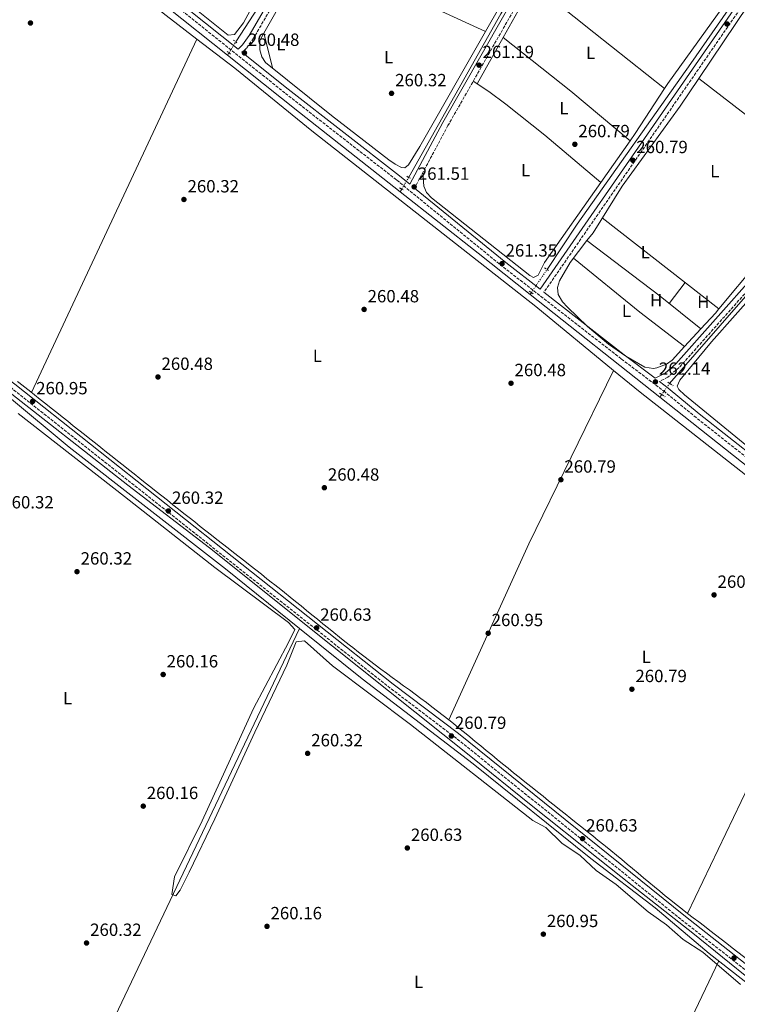
# Model space of a CAD drawing. Units: metres. Extents: x 611820 to 615296, y 4669177 to 4671546.
# Drawn here: x 614377 to 614783, y 4670080 to 4670638 of the extents above; entities that cross this region are included whole.
import ezdxf
from ezdxf.enums import TextEntityAlignment as Align

# ---------------------------------------------------------------- set-up
doc = ezdxf.new("R2010")
doc.units = ezdxf.units.M
doc.header["$MEASUREMENT"] = 0
for name, pattern in [('DGN Style 1', [1.045693079995523, 0.001739921930109024, -1.043953158065414]), ('DGN Style 2', [1.7399219301090239, 1.043953158065414, -0.6959687720436097]), ('DGN Style 3', [2.435890702152634, 1.739921930109024, -0.6959687720436097]), ('DGN Style 5', [1.217945351076317, 0.5219765790327072, -0.6959687720436097])]:
    doc.linetypes.add(name, pattern=pattern)
for name, color, linetype, lineweight in [('Acequia de obra', 4, 'Continuous', 0), ('Acequia de obra no vista', 4, 'DGN Style 5', 0), ('Acequia sin especificar', 4, 'Continuous', 0), ('Acequia sin especificar no vista', 4, 'DGN Style 5', 0), ('Camino', 7, 'DGN Style 3', 0), ('Canal sin especificar no visto', 4, 'DGN Style 1', 13), ('Cota de punto acotado terreno', 7, 'Continuous', 0), ('Curva de nivel intermedia', 30, 'Continuous', 0), ('Etiqueta de uso rústico', 92, 'Continuous', 0), ('Línea de cambio de uso (parcela vista)', 92, 'Continuous', 0), ('Margen derecho', 7, 'Continuous', 0), ('Pontón-alcantarilla (pasos de agua)', 1, 'DGN Style 2', 0), ('Punto acotado terreno (símbolo)', 7, 'Continuous', 0)]:
    doc.layers.add(name, color=color, linetype=linetype, lineweight=lineweight)
doc.styles.add('Style-Arial', font='arial.ttf')

# ---------------------------------------------------------------- blocks, each defined once
blk = doc.blocks.new('5PATER')
at = {"layer": 'Canal sin especificar no visto', "linetype": 'Continuous', "lineweight": 0}
h = blk.add_hatch(color=51, dxfattribs=at)
edge = h.paths.add_edge_path()
edge.add_ellipse((0, 0), major_axis=(-0.1095731443231308, -0.1110710700762829), ratio=0.9994222409660317, start_angle=0, end_angle=360)

msp = doc.modelspace()

# ---------------------------------------------------------------- linework, layer by layer
at = {"layer": 'Acequia de obra', "color": 4, "linetype": 'Continuous', "lineweight": 0, "extrusion": (-0.5603443003323823, -0.7093364358275739, 0.4276167511831677), "elevation": -3657255.071388883, "flags": 128}
msp.add_lwpolyline([(-2413016.519369805, 1730348.80895613), (-2412964.468366318, 1730348.377521173), (-2412891.840720159, 1730348.676206913)], dxfattribs=at)
at = {"layer": 'Acequia de obra', "color": 4, "linetype": 'Continuous', "lineweight": 0, "extrusion": (0.07739214590223419, 0.1292703974725519, 0.9885846549941667), "elevation": 651586.8510639337, "flags": 128}
msp.add_lwpolyline([(1871780.763128174, -4273586.267266466), (1871780.763128174, -4273588.059304412)], dxfattribs=at)
at = {"layer": 'Acequia de obra', "color": 4, "linetype": 'Continuous', "lineweight": 0, "extrusion": (-0.4721540973322101, -0.5959481356968825, 0.6495508663159615), "elevation": -3073411.176980107, "flags": 128}
msp.add_lwpolyline([(-2418564.34154215, 2626005.721645962), (-2418601.99077189, 2626005.721645962), (-2418658.175759329, 2626005.445445791)], dxfattribs=at)
at = {"layer": 'Acequia de obra', "color": 4, "linetype": 'Continuous', "lineweight": 0, "extrusion": (0.0007923326909591194, 0.0009064807804488961, 0.9999992752504883), "elevation": 4982.93845329214, "flags": 128}
msp.add_lwpolyline([(614744.2792844765, 4670428.841925436), (614831.7393837963, 4670528.901966547)], dxfattribs=at)
at = {"layer": 'Acequia de obra', "color": 4, "linetype": 'Continuous', "lineweight": 0, "elevation": 262.8899999999995, "flags": 128}
for points in [[(614665.6699999999, 4670481.970000001), (614739.1500000004, 4670423.730000001)], [(614739.1500000004, 4670423.730000001), (614827.0800000001, 4670354.050000001)]]:
    msp.add_lwpolyline(points, dxfattribs=at)
at = {"layer": 'Acequia de obra', "color": 4, "linetype": 'Continuous', "lineweight": 0, "extrusion": (0.04123388114727631, 0.05741914294184403, 0.9974982752212439), "elevation": 293782.0411211009, "flags": 128}
msp.add_lwpolyline([(2224927.072578971, -4141757.32551062), (2224927.07257897, -4141759.164504909)], dxfattribs=at)
at = {"layer": 'Acequia de obra', "color": 4, "linetype": 'Continuous', "lineweight": 0}
for points in [[(614596.9100000003, 4670548.300000001, 261.2400000000052), (614649.0300000003, 4670640.869999999, 261.2400000000052), (614669.8399999999, 4670675.859999999, 261.0800000000018), (614711.0700000003, 4670752.189999999, 261.320000000007), (614715.2999999998, 4670761.4, 260.9199999999983), (614763.7699999996, 4670896.600000001, 260.5299999999988), (614766.2300000006, 4670905.41, 260.5299999999988), (614765.4577000003, 4670913.701099999, 260.4556000000011), (614765.4000000004, 4670914.32, 260.4499999999971), (614763.6900000004, 4670917.800000001, 260.3699999999953), (614754.79, 4670923.539999999, 260.3699999999953), (614705.6500000004, 4670950.350000001, 260.2100000000065)], [(614494.2100000001, 4670617.430000001, 262.8000000000029), (614460, 4670644.65, 263.1300000000047), (614425.3300000001, 4670671.75, 262.570000000007), (614415.6799999997, 4670679.300000001, 262.7599999999948)]]:
    msp.add_polyline3d(points, dxfattribs=at)
at = {"layer": 'Acequia de obra no vista', "color": 4, "linetype": 'DGN Style 5', "lineweight": 0, "extrusion": (0.07625060074992122, 0.127657647390802, 0.9888828904111557), "elevation": 643352.9273759458, "flags": 128}
msp.add_lwpolyline([(1867389.239451274, -4276755.544749285), (1867389.239451274, -4276763.413129043)], dxfattribs=at)
at = {"layer": 'Acequia de obra no vista', "color": 4, "linetype": 'DGN Style 5', "lineweight": 0, "extrusion": (0.04252204580979071, 0.05930204593542931, 0.9973340177533414), "elevation": 303367.8422168933, "flags": 128}
msp.add_lwpolyline([(2221969.127983432, -4142655.970429809), (2221969.127983433, -4142663.64464638)], dxfattribs=at)
at = {"layer": 'Acequia sin especificar', "color": 4, "linetype": 'Continuous', "lineweight": 0, "extrusion": (0.1475477435527904, 0.2378122457301307, 0.9600390612643176), "elevation": 1201649.552351646, "flags": 128}
msp.add_lwpolyline([(1940231.1655547, -4121142.045374136), (1940231.1655547, -4121143.724749021)], dxfattribs=at)
at = {"layer": 'Acequia sin especificar', "color": 4, "linetype": 'Continuous', "lineweight": 0, "extrusion": (0.07241687044590378, 0.1071372877129987, 0.9916034481869874), "elevation": 545155.6174006915, "flags": 128}
msp.add_lwpolyline([(2106222.658350122, -4178258.878211332), (2106222.658350122, -4178260.19282154)], dxfattribs=at)
at = {"layer": 'Acequia sin especificar', "color": 4, "linetype": 'Continuous', "lineweight": 0, "extrusion": (0.001955169168345383, 0.004112090381898868, 0.9999896339593797), "elevation": 20665.48261089507, "flags": 128}
msp.add_lwpolyline([(614407.056033429, 4669981.304862435), (614533.4284118373, 4670247.087109538)], dxfattribs=at)
at = {"layer": 'Acequia sin especificar', "color": 4, "linetype": 'Continuous', "lineweight": 0}
for points in [[(614498.9100000003, 4670624.970000001, 260.1699999999983), (614514.1500000004, 4670648.34, 259.9600000000065), (614528.5, 4670672.390000001, 259.8699999999953), (614631.6799999997, 4670853.65, 260.6499999999942), (614689.1299999999, 4670955.77, 260.1000000000058)], [(614675.2699999996, 4670496.09, 260.679999999993), (614692.2800000003, 4670521.65, 260.2299999999959), (614756.6699999999, 4670612.76, 260.0599999999977), (614892.7100000001, 4670808.4, 260.1999999999971), (614914.0599999996, 4670842.07, 259.8899999999995)], [(614363.3099999996, 4670429.359999999, 259.4900000000052), (614370.7599999999, 4670423.439999999, 259.4700000000012), (614404.5999999996, 4670395.32, 259.3099999999977), (614493.0199999996, 4670326.51, 259.2299999999959), (614535.1100000005, 4670292.58, 259.3000000000029)], [(614943.6399999997, 4669968.560000001, 259.7100000000065), (614848.3099999996, 4670045.01, 259.4700000000012), (614767.1699999999, 4670108.560000001, 259.9400000000023), (614736.5499999998, 4670134.300000001, 259.7100000000065), (614700.1500000004, 4670162.230000001, 259.5500000000029), (614633.4400000004, 4670215.930000001, 259.8600000000006), (614570.4900000002, 4670264.050000001, 259.3600000000006), (614535.1100000005, 4670292.58, 259.3000000000029)]]:
    msp.add_polyline3d(points, dxfattribs=at)
at = {"layer": 'Acequia sin especificar no vista', "color": 4, "linetype": 'DGN Style 5', "lineweight": 0, "extrusion": (0.1507206903403996, 0.2415445868213124, 0.9586133141578178), "elevation": 1221031.280930522, "flags": 128}
msp.add_lwpolyline([(1951208.013926949, -4110249.88533195), (1951208.013926949, -4110257.471964932)], dxfattribs=at)
at = {"layer": 'Acequia sin especificar no vista', "color": 4, "linetype": 'DGN Style 5', "lineweight": 0, "extrusion": (0.0721510100265575, 0.1060709324444537, 0.9917374597354442), "elevation": 540011.8429343258, "flags": 128}
msp.add_lwpolyline([(2118593.230616715, -4172670.212864153), (2118593.230616715, -4172686.115068401)], dxfattribs=at)
at = {"layer": 'Camino', "color": 7, "linetype": 'DGN Style 3', "lineweight": 0}
for points in [[(614696.7299999996, 4670957.45, 260.2899999999935), (614691.6799999982, 4670946.800000002, 260.0200000000041), (614674.36, 4670916.030000002, 260.0200000000041), (614635.2699999989, 4670845.510000003, 261.6100000000007), (614610.2699999984, 4670800.270000001, 261.4499999999973), (614582.350000001, 4670754.390000001, 260.9700000000012), (614564.7399999978, 4670722.800000001, 260.3399999999965), (614508.9499999998, 4670627.06, 260.2599999999949), (614504.9299999988, 4670621.4, 260.4900000000054), (614502.4499999977, 4670619.170000002, 260.6900000000023)], [(614918.359999999, 4670844.399999999, 260.0899999999966), (614917.3099999985, 4670845.080000004, 260.6799999999932), (614900.8099999984, 4670853.239999999, 260.3600000000005), (614829.5300000008, 4670883.75, 260.1199999999955), (614793.9099999988, 4670903.580000003, 260.9199999999982), (614769.3599999996, 4670916.399999999, 260.429999999993), (614771.159999999, 4670907.4, 260.4400000000024), (614770.0799999972, 4670899.430000001, 260.1199999999955), (614765.3200000006, 4670883.670000002, 259.9700000000012), (614719.0599999991, 4670756.430000001, 260.9199999999982), (614709.1099999981, 4670735.670000004, 260.9199999999982), (614619.1499999987, 4670577.620000003, 261.2400000000054), (614600.170000002, 4670542.210000002, 261.7299999999961)], [(615031.6499999971, 4670761.789999999, 262.1000000000059), (615023.4999999999, 4670766.970000001, 261.6300000000047), (614968.399999998, 4670810.030000002, 260.520000000004), (614941.9699999993, 4670829.080000003, 260.7599999999948), (614920.7100000004, 4670842.88, 260.0899999999966), (614906.269999999, 4670819.920000002, 260.2599999999949), (614881.6099999984, 4670783.75, 260.3399999999965), (614673.4999999994, 4670483.140000001, 261.2100000000065)], [(614950.2899999986, 4669972.510000002, 260.5299999999989), (614942.6399999998, 4669976.370000001, 261.0399999999936), (614909.690000001, 4670002.870000003, 260.5700000000069), (614750.9899999987, 4670127.980000001, 260.8800000000047), (614623.3199999996, 4670230.84, 260.9600000000065), (614586.41, 4670258.890000002, 260.8800000000047), (614371.9800000002, 4670428.75, 260.5700000000069), (614330.5500000011, 4670460.34, 260.7200000000012), (614286.4499999988, 4670496.84, 260.5700000000069), (614154.62, 4670599.239999998, 261.0399999999936), (614053.0399999977, 4670679.7, 261.1999999999971), (613940.7199999976, 4670770.239999998, 261.2799999999989), (613904.6199999995, 4670798.06, 261.0399999999936), (613878.1000000013, 4670815.710000001, 261.2200000000011), (613865.780000001, 4670788.050000001, 261.1900000000024), (613830.1099999998, 4670713.649999999, 261.270000000004), (613814.5899999987, 4670678.469999999, 261.1100000000006), (613751.9999999991, 4670549.059999999, 261.1100000000006)], [(615047.1799999992, 4670174.9, 262.3000000000029), (615046.5100000009, 4670175.890000001, 262.5099999999948), (615046.4100000004, 4670181.460000004, 263.2200000000013), (615046.1499999987, 4670185.79, 262.270000000004), (615042.4899999975, 4670189.109999999, 261.5599999999977), (615004.1299999974, 4670217.520000001, 261.5599999999977), (614937.7800000005, 4670270.180000002, 261.2400000000054), (614921.8099999981, 4670284.350000002, 262.270000000004), (614913.8099999982, 4670289.399999999, 262.0299999999989), (614851.600000001, 4670338.469999999, 261.2400000000054), (614826.8799999976, 4670359.09, 261.5599999999977), (614759.7100000003, 4670412.120000003, 261.3999999999943), (614742.1399999997, 4670426.580000003, 262.7500000000001), (614717.2399999974, 4670445.469999999, 261.320000000007), (614650.0700000003, 4670497.739999998, 261.0800000000017), (614589.8900000004, 4670546.899999999, 261.7200000000012), (614526.7399999974, 4670596.080000003, 260.8399999999966), (614434.639999999, 4670669.720000001, 260.7599999999948), (614419.7300000003, 4670681.340000001, 261.5599999999977), (614413.1200000009, 4670687.390000002, 261.4799999999959), (614403.4299999992, 4670694.600000002, 260.7599999999948), (614381.9899999973, 4670711.070000002, 260.7599999999948), (614273.1099999992, 4670799.41, 260.7599999999948)], [(614957.3899999998, 4670481.710000002, 261.7799999999988), (614940.3900000012, 4670490.520000001, 262.0099999999949), (614909.7399999979, 4670502.370000003, 261.8500000000058), (614832.4200000007, 4670534.080000003, 262.179999999993), (614795.329999998, 4670491.340000002, 261.7700000000041), (614750.1299999983, 4670440.510000004, 261.6900000000023), (614743.6799999997, 4670435.039999999, 261.9299999999931), (614738.979999999, 4670432.570000002, 262.0000000000001)]]:
    msp.add_polyline3d(points, dxfattribs=at)
at = {"layer": 'Curva de nivel intermedia', "color": 30, "linetype": 'Continuous', "lineweight": 0, "elevation": 260.0000000000001, "flags": 128}
for points in [[(614364.8800000013, 4670430.980000001), (614437.8200000019, 4670373.869999999), (614484.0800000012, 4670338.300000001), (614553.7699999998, 4670282.630000002), (614632.0300000003, 4670220.02), (614666.290000001, 4670192.509999999), (614704.1799999995, 4670162.359999998), (614723.4500000012, 4670146.989999999), (614757.890000001, 4670120), (614791.5199999993, 4670092.849999999), (614792.61, 4670091.91), (614835.8600000007, 4670057.17)], [(614784.8499999995, 4670090.84), (614763.5300000003, 4670109.220000001), (614752.3299999998, 4670116.439999999), (614743.0000000001, 4670124.800000001), (614732.62, 4670132.009999999), (614714.3400000007, 4670147.579999999), (614703.1500000014, 4670155.519999999), (614693.9400000002, 4670164.07), (614683.7000000008, 4670170.970000001), (614674.5800000012, 4670179.86), (614667.29, 4670183.850000001), (614597.880000001, 4670238.31), (614553.7899999998, 4670271.560000001), (614537.8600000021, 4670285.600000001), (614533.2100000005, 4670285.01), (614527.7800000012, 4670271.84), (614509.6500000017, 4670233.96), (614487.0000000005, 4670184.8), (614472.6000000014, 4670154.58), (614467.4300000013, 4670144.439999999), (614464.9700000006, 4670141.130000001), (614462.6900000006, 4670141.810000001), (614464.13, 4670151.890000002), (614479.9599999995, 4670183.720000001), (614508.9900000001, 4670247.329999999), (614528.8800000009, 4670284.609999999), (614532.3099999997, 4670292.050000001), (614528.7100000011, 4670296.119999998), (614486.9900000015, 4670327.259999999), (614435.9700000011, 4670367.34), (614375.6600000015, 4670414.399999999)]]:
    msp.add_lwpolyline(points, dxfattribs=at)
at = {"layer": 'Línea de cambio de uso (parcela vista)', "color": 92, "linetype": 'Continuous', "lineweight": 0, "extrusion": (0.001160968463099722, 0.002047663537697132, 0.9999972296092945), "elevation": 10537.80939358115, "flags": 128}
msp.add_lwpolyline([(614514.1145299111, 4670618.129500213), (614540.934660441, 4670665.433499384)], dxfattribs=at)
at = {"layer": 'Línea de cambio de uso (parcela vista)', "color": 92, "linetype": 'Continuous', "lineweight": 0, "extrusion": (0.3197030949005185, 0.6910958010479215, 0.6482102474390249), "elevation": 3424525.056750701, "flags": 128}
msp.add_lwpolyline([(1403143.677226102, -2914857.223924995), (1403203.674752029, -2914857.05320065), (1403252.741614909, -2914857.985618226)], dxfattribs=at)
at = {"layer": 'Línea de cambio de uso (parcela vista)', "color": 92, "linetype": 'Continuous', "lineweight": 0, "extrusion": (-0.0004152714297115666, -0.0007419652336028557, 0.9999996385185506), "elevation": -3459.984552210455, "flags": 128}
msp.add_lwpolyline([(614667.5222760648, 4670656.672739157), (614650.519965239, 4670626.294730796)], dxfattribs=at)
at = {"layer": 'Línea de cambio de uso (parcela vista)', "color": 92, "linetype": 'Continuous', "lineweight": 0, "extrusion": (-0.6217845128010627, -0.7775609876195273, 0.09371728854853989), "elevation": -4013887.687445323, "flags": 128}
msp.add_lwpolyline([(-2436926.617820814, 378095.4654192408), (-2436882.629588365, 378094.7523810526), (-2436831.537325456, 378095.5559175374)], dxfattribs=at)
at = {"layer": 'Línea de cambio de uso (parcela vista)', "color": 92, "linetype": 'Continuous', "lineweight": 0, "extrusion": (-0.001072699849020494, -0.002294437338495129, 0.9999967924310226), "elevation": -11114.89020449339, "flags": 128}
msp.add_lwpolyline([(614383.1255916093, 4670413.141158266), (614476.7657384471, 4670613.430885474)], dxfattribs=at)
at = {"layer": 'Línea de cambio de uso (parcela vista)', "color": 92, "linetype": 'Continuous', "lineweight": 0, "flags": 128}
for points, elevation in [([(614514.8300000001, 4670629.92), (614514.8311000001, 4670629.9156)], 260.5), ([(614697.8899999997, 4670512.4), (614697.8926999997, 4670512.3979)], 261.0299999999988), ([(614712.8799999999, 4670438.880000001), (614712.8786000004, 4670438.8772)], 261.3300000000018)]:
    msp.add_lwpolyline(points, dxfattribs=dict(at, elevation=elevation))
at = {"layer": 'Línea de cambio de uso (parcela vista)', "color": 92, "linetype": 'Continuous', "lineweight": 0, "extrusion": (0.001443054984777412, -0.005599462386548299, 0.9999832816668951), "elevation": -25005.74219877673, "flags": 128}
msp.add_lwpolyline([(614513.8153226833, 4670563.117830057), (614518.9943904598, 4670543.021915011)], dxfattribs=at)
at = {"layer": 'Línea de cambio de uso (parcela vista)', "color": 92, "linetype": 'Continuous', "lineweight": 0, "extrusion": (-0.0004144300284141551, -0.0007404568303003367, 0.9999996399856523), "elevation": -3452.422194068593, "flags": 128}
msp.add_lwpolyline([(614650.5199604284, 4670626.300327475), (614635.7852510844, 4670599.974020258)], dxfattribs=at)
at = {"layer": 'Línea de cambio de uso (parcela vista)', "color": 92, "linetype": 'Continuous', "lineweight": 0, "extrusion": (0.01313399726442771, -0.01033952679015349, 0.9998602863908606), "elevation": -39958.58795475555, "flags": 128}
msp.add_lwpolyline([(614594.0182171382, 4670464.079964642), (614594.0135162297, 4670464.08366484)], dxfattribs=at)
at = {"layer": 'Línea de cambio de uso (parcela vista)', "color": 92, "linetype": 'Continuous', "lineweight": 0, "extrusion": (0.4127124008689897, 0.5062044406328434, 0.7572486635528284), "elevation": 2618163.710870202, "flags": 128}
msp.add_lwpolyline([(2474905.03712658, -3035154.294753931), (2474949.029377259, -3035155.09077102), (2474997.841493294, -3035154.310064896)], dxfattribs=at)
at = {"layer": 'Línea de cambio de uso (parcela vista)', "color": 92, "linetype": 'Continuous', "lineweight": 0, "extrusion": (0.01790738757671041, -0.01381427972895788, 0.9997442128593431), "elevation": -53251.31213114044, "flags": 128}
msp.add_lwpolyline([(4073599.075740351, 2365466.170506475), (4073599.075740351, 2365466.166084936)], dxfattribs=at)
at = {"layer": 'Línea de cambio de uso (parcela vista)', "color": 92, "linetype": 'Continuous', "lineweight": 0, "extrusion": (0.2202419084994084, -0.1472191318836021, 0.9642717609408548), "elevation": -551958.0716428896, "flags": 128}
msp.add_lwpolyline([(4224576.936938922, 2010072.07425616), (4224581.959240746, 2010071.94478068), (4224612.342324713, 2010072.486841288)], dxfattribs=at)
at = {"layer": 'Línea de cambio de uso (parcela vista)', "color": 92, "linetype": 'Continuous', "lineweight": 0, "extrusion": (0.003938382795226391, 0.005586553948131123, 0.9999766395051151), "elevation": 28774.10553768789, "flags": 128}
msp.add_lwpolyline([(614700.0346427361, 4670457.574197125), (614716.5907878478, 4670481.058363594)], dxfattribs=at)
at = {"layer": 'Línea de cambio de uso (parcela vista)', "color": 92, "linetype": 'Continuous', "lineweight": 0, "extrusion": (-0.012293506606259, 0.01024459242088353, 0.9998719508124289), "elevation": 40551.66781158165, "flags": 128}
msp.add_lwpolyline([(614679.1371089565, 4670398.574196091), (614679.1323080905, 4670398.578196302)], dxfattribs=at)
at = {"layer": 'Línea de cambio de uso (parcela vista)', "color": 92, "linetype": 'Continuous', "lineweight": 0, "extrusion": (-0.001507777605661825, 0.00117220982823329, 0.9999981762637422), "elevation": 4809.084369836577, "flags": 128}
msp.add_lwpolyline([(614772.3751957648, 4670471.401436193), (614706.2349297011, 4670522.821571521)], dxfattribs=at)
at = {"layer": 'Línea de cambio de uso (parcela vista)', "color": 92, "linetype": 'Continuous', "lineweight": 0, "extrusion": (0.3328908449695443, 0.4335132611439487, 0.8374066740525784), "elevation": 2229574.949992902, "flags": 128}
msp.add_lwpolyline([(2357002.344886165, -3415417.268055158), (2356950.337911754, -3415417.579079887), (2356920.752896474, -3415416.883848141)], dxfattribs=at)
at = {"layer": 'Línea de cambio de uso (parcela vista)', "color": 92, "linetype": 'Continuous', "lineweight": 0, "extrusion": (0.1662870259163246, 0.2171416720459742, 0.961872194874653), "elevation": 1116626.574574254, "flags": 128}
msp.add_lwpolyline([(2351549.165079176, -3926118.883433328), (2351581.167197676, -3926118.846870167), (2351629.527749951, -3926120.309396629)], dxfattribs=at)
at = {"layer": 'Línea de cambio de uso (parcela vista)', "color": 92, "linetype": 'Continuous', "lineweight": 0, "extrusion": (-0.01060912287674975, -0.01375471620278116, 0.9998491157639572), "elevation": -70502.08194690349, "flags": 128}
msp.add_lwpolyline([(614721.6775185951, 4669960.774885551), (614712.5352744437, 4669948.923764428)], dxfattribs=at)
at = {"layer": 'Línea de cambio de uso (parcela vista)', "color": 92, "linetype": 'Continuous', "lineweight": 0, "extrusion": (-0.2733649363732351, 0.2462646223270024, 0.9298523255613206), "elevation": 982358.1048227194, "flags": 128}
msp.add_lwpolyline([(-3881523.955112243, -2481937.88238335), (-3881520.727050952, -2481937.751381219), (-3881508.62620108, -2481937.89651636)], dxfattribs=at)
at = {"layer": 'Línea de cambio de uso (parcela vista)', "color": 92, "linetype": 'Continuous', "lineweight": 0, "extrusion": (-0.002991156131470846, -0.003247500031358963, 0.9999902533167729), "elevation": -16744.93325141523, "flags": 128}
msp.add_lwpolyline([(614760.4416540804, 4670432.698384167), (614751.250216027, 4670422.719331545)], dxfattribs=at)
at = {"layer": 'Línea de cambio de uso (parcela vista)', "color": 92, "linetype": 'Continuous', "lineweight": 0, "extrusion": (0.001524374297618113, -0.003899855373560676, 0.9999912336671087), "elevation": -17015.6559304882, "flags": 128}
msp.add_lwpolyline([(614711.7660115756, 4670408.034556665), (614663.7779398913, 4670309.786609543), (614618.4284803863, 4670210.005850762)], dxfattribs=at)
at = {"layer": 'Línea de cambio de uso (parcela vista)', "color": 92, "linetype": 'Continuous', "lineweight": 0, "extrusion": (0.190641289964524, 0.2383096251177854, 0.9522942933447007), "elevation": 1230449.057924688, "flags": 128}
msp.add_lwpolyline([(2437349.301913294, -3838665.692965974), (2437504.270710116, -3838664.104729335), (2437523.807387747, -3838664.364247267)], dxfattribs=at)
at = {"layer": 'Línea de cambio de uso (parcela vista)', "color": 92, "linetype": 'Continuous', "lineweight": 0, "extrusion": (-0.8353903744817157, 0.4024567451825077, 0.3743681216134744), "elevation": 1366037.136637945, "flags": 128}
msp.add_lwpolyline([(-4474138.138222388, -551225.9020189799), (-4473947.167760242, -551223.723605087), (-4473844.533678859, -551224.6834013071)], dxfattribs=at)
at = {"layer": 'Línea de cambio de uso (parcela vista)', "color": 92, "linetype": 'Continuous', "lineweight": 0}
for points in [[(614720.4594999999, 4670782.0988, 260.9100000000035), (614712.5099999999, 4670761.529999999, 260.820000000007), (614703.7699999996, 4670743.529999999, 260.8899999999995), (614671.3300000001, 4670685.07, 261.3399999999965), (614640.4297000002, 4670630.9802, 260.9548999999971)], [(614761.2534999996, 4670604.227299999, 261.0240000000049), (614810.2400000002, 4670677.25, 260.3899999999995), (614858.6600000003, 4670747.09, 260.3500000000058), (614869.2506999997, 4670761.6395, 260.6076999999932)], [(614476.8395999996, 4670626.6392, 260.7235999999975), (614459.4800000006, 4670639.939999999, 260.5500000000029), (614410.3799999999, 4670678.880000001, 260.5500000000029), (614365.7599999999, 4670712.720000001, 260.679999999993), (614316.7696000002, 4670752.4395, 260.9870999999985)], [(614741.7300000006, 4670598.58, 260.8236000000034), (614743.6100000005, 4670601.5, 260.8399999999965), (614778.6100000005, 4670650.24, 261.2200000000012), (614821.9299999997, 4670713.109999999, 261.2100000000065), (614849.2199999997, 4670752.16, 260.2899999999936)], [(614529.5300000003, 4670684.5, 259.8999999999942), (614503.3399999999, 4670635.82, 260.1000000000058), (614498.2400000002, 4670629.24, 260.2200000000012), (614494.6600000003, 4670628.779999999, 260.0599999999977), (614441.7199999997, 4670671.289999999, 260.0599999999977)], [(614640.4297000002, 4670630.9802, 260.9548999999971), (614603.1299999999, 4670565.689999999, 260.4900000000052), (614596.7800000003, 4670555.41, 260.5099999999948), (614594.6500000004, 4670553.67, 260.6000000000058), (614592.8499999996, 4670553.91, 260.6100000000006), (614589.1500000004, 4670555.65, 260.6100000000006), (614585.6699999999, 4670558.109999999, 260.6000000000058), (614553.0700000003, 4670583.369999999, 259.9400000000023), (614515.6799999997, 4670613.279999999, 260.4400000000023), (614513.6200000001, 4670616.57, 260.4700000000012), (614512.6299999999, 4670620.57, 260.5099999999948), (614512.5599999996, 4670625.91, 260.5099999999948), (614514.8311000001, 4670629.9156, 260.4992000000057)], [(614712.8786000004, 4670438.8772, 261.3307999999961), (614668.8399999999, 4670475.029999999, 261.1000000000058), (614541.9299999997, 4670574.710000001, 261.0200000000041), (614498.4900000002, 4670610.050000001, 260.9400000000023), (614476.8395999996, 4670626.6392, 260.7235999999975)], [(614697.8926999997, 4670512.3979, 261.0335000000051), (614701.3499999996, 4670516.91, 261.1399999999995), (614717.7699999996, 4670543.310000001, 260.9799999999959), (614750.75, 4670588.57, 261.1600000000035), (614761.2534999996, 4670604.227299999, 261.0240000000049)], [(614761.2534999996, 4670604.227299999, 261.0198999999994), (614794.3799999999, 4670578.83, 260.070000000007), (614813.9500000002, 4670564.92, 260.2899999999936), (614834.3568000002, 4670547.222800001, 260.9098999999987)], [(614633.4600000001, 4670602.76, 261.1900000000023), (614642.29, 4670596.850000001, 259.6399999999995), (614651.9800000006, 4670589.810000001, 259.2599999999948), (614673.9400000004, 4670572.210000001, 260.4799999999959), (614705.8296999997, 4670545.440199999, 260.8399999999965)], [(614604.8600000005, 4670550.960000001, 261.6100000000006), (614605.5599999996, 4670543.279999999, 261.2100000000065), (614606.9299999997, 4670539.699999999, 261.0800000000018), (614609.75, 4670536.74, 261.0800000000018), (614665.4500000002, 4670492.67, 261.179999999993), (614667.5199999996, 4670491.480000001, 261.2100000000065), (614670.1699999999, 4670492.880000001, 261.2400000000052), (614673.8499999996, 4670500.08, 261.2899999999936), (614705.8296999997, 4670545.440199999, 260.9106999999931)], [(614834.3568000002, 4670547.222800001, 260.905899999998), (614821.0899999999, 4670530.189999999, 261.0599999999977), (614794.6699999999, 4670500.17, 260.7400000000052), (614772.6801000005, 4670473.8299, 261.2517999999982)], [(614753.2191000005, 4670452.470699999, 261.1867000000057), (614746.0599999996, 4670444.699999999, 261.1399999999995), (614742.8899999997, 4670442.33, 261.1999999999971), (614737.5499999998, 4670440.26, 261.2700000000041), (614735.5199999996, 4670439.970000001, 261.3000000000029), (614730.7400000002, 4670440.800000001, 261.3000000000029), (614719.8700000001, 4670446.880000001, 261.179999999993), (614710.1500000004, 4670453.66, 260.9700000000012), (614698.2300000006, 4670463.800000001, 260.7200000000012), (614686.9000000004, 4670474.77, 260.6600000000035), (614684.1100000005, 4670477.800000001, 260.6900000000023), (614681.6200000001, 4670481.92, 260.7400000000052), (614681.25, 4670485.92, 260.7799999999988), (614682.4100000003, 4670489.550000001, 260.820000000007), (614688.3700000001, 4670499.970000001, 260.7400000000052), (614697.8926999997, 4670512.3979, 261.0335000000051)], [(614914.4102999996, 4670448.5397, 261.2277000000031), (614833.25, 4670366.67, 261.1699999999983), (614829.7100000001, 4670365.58, 261.1699999999983), (614825.7999999998, 4670366.42, 261.0200000000041), (614819.6399999997, 4670370.58, 260.9400000000023), (614753.2300000006, 4670425.100000001, 261.4799999999959), (614749.9100000003, 4670427.980000001, 261.429999999993), (614748.9600000001, 4670429.949999999, 261.3999999999942), (614750.4800000006, 4670433.34, 261.3600000000006), (614768.3399999999, 4670455.16, 261.1399999999995), (614795.3300000001, 4670485.26, 260.9400000000023), (614807.54, 4670499.810000001, 261.8800000000047)], [(614507.1399999997, 4670328.279999999, 260.3899999999995), (614504, 4670330.75, 260.3899999999995), (614500.8499999996, 4670333.220000001, 260.3999999999942), (614497.7000000002, 4670335.689999999, 260.4100000000035), (614494.5599999996, 4670338.16, 260.4199999999983), (614491.4100000003, 4670340.630000001, 260.429999999993), (614488.2699999996, 4670343.100000001, 260.4400000000023), (614485.1200000001, 4670345.58, 260.4499999999971), (614481.9800000006, 4670348.050000001, 260.4499999999971), (614478.8300000001, 4670350.52, 260.4600000000065), (614475.6900000004, 4670353, 260.4700000000012), (614472.5499999998, 4670355.470000001, 260.4700000000012), (614469.5800000001, 4670357.82, 260.4700000000012), (614466.4400000004, 4670360.300000001, 260.4600000000065), (614463.2999999998, 4670362.789999999, 260.4600000000065), (614460.1600000003, 4670365.27, 260.4499999999971), (614457.0300000003, 4670367.75, 260.4400000000023), (614453.8899999997, 4670370.24, 260.429999999993), (614450.7599999999, 4670372.720000001, 260.4199999999983), (614447.6200000001, 4670375.210000001, 260.4100000000035), (614444.4900000002, 4670377.689999999, 260.3999999999942), (614441.3600000005, 4670380.180000001, 260.3899999999995), (614438.2199999997, 4670382.67, 260.3800000000047), (614435.0899999999, 4670385.15, 260.3600000000006), (614431.9600000001, 4670387.640000001, 260.3500000000058), (614428.8300000001, 4670390.130000001, 260.3300000000018), (614425.6900000004, 4670392.619999999, 260.320000000007), (614422.5599999996, 4670395.100000001, 260.3000000000029), (614419.4299999997, 4670397.59, 260.2899999999936), (614416.2999999998, 4670400.08, 260.2700000000041), (614413.1699999999, 4670402.57, 260.2599999999948), (614410.0300000003, 4670405.060000001, 260.25), (614406.9000000004, 4670407.539999999, 260.2299999999959), (614403.7699999996, 4670410.029999999, 260.2200000000012), (614400.6399999997, 4670412.52, 260.2100000000065), (614397.5099999999, 4670415.01, 260.1900000000023), (614394.3700000001, 4670417.49, 260.179999999993), (614391.2400000002, 4670419.980000001, 260.1699999999983), (614388.0999999996, 4670422.460000001, 260.1699999999983), (614384.9699999997, 4670424.949999999, 260.1600000000035), (614381.8300000001, 4670427.430000001, 260.1499999999942), (614378.7000000002, 4670429.91, 260.1499999999942), (614378.4000000004, 4670430.15, 260.1499999999942), (614375.2599999999, 4670432.630000001, 260.1499999999942)], [(614754.9100000003, 4670131.220000001, 260.820000000007), (614793.9100000003, 4670212.810000001, 260.6900000000023), (614824.25, 4670278.77, 261.0899999999965), (614837.0199999996, 4670308.25, 261.6399999999995), (614842.4400000004, 4670318.939999999, 261.5599999999977), (614849.9367000004, 4670330.854800001, 260.9303000000073)], [(614619.54, 4670240.850000001, 260.6999999999971), (614616.4100000003, 4670243.34, 260.7200000000012), (614613.25, 4670245.800000001, 260.7299999999959), (614610.0800000001, 4670248.230000001, 260.7400000000052), (614606.8899999997, 4670250.65, 260.75), (614603.6900000004, 4670253.050000001, 260.7599999999948), (614600.4800000006, 4670255.439999999, 260.7700000000041), (614597.2699999996, 4670257.810000001, 260.7799999999988), (614594.04, 4670260.180000001, 260.7899999999936), (614590.8200000003, 4670262.550000001, 260.8000000000029), (614587.5899999999, 4670264.92, 260.8000000000029), (614584.3700000001, 4670267.289999999, 260.8000000000029), (614581.1500000004, 4670269.67, 260.8099999999977), (614577.9400000004, 4670272.060000001, 260.8099999999977), (614574.7400000002, 4670274.460000001, 260.8000000000029), (614571.5599999996, 4670276.869999999, 260.8000000000029), (614568.3799999999, 4670279.310000001, 260.7899999999936), (614565.2300000006, 4670281.77, 260.7899999999936), (614563.9000000004, 4670282.82, 260.7799999999988), (614560.7699999996, 4670285.310000001, 260.7700000000041), (614557.6500000004, 4670287.810000001, 260.75), (614554.5300000003, 4670290.32, 260.7200000000012), (614551.4199999999, 4670292.83, 260.6900000000023), (614548.3099999996, 4670295.350000001, 260.6600000000035), (614545.2000000002, 4670297.869999999, 260.6199999999953), (614542.0999999996, 4670300.390000001, 260.5800000000018), (614538.9900000002, 4670302.91, 260.5399999999936), (614535.8899999997, 4670305.430000001, 260.5099999999948), (614532.7800000003, 4670307.949999999, 260.4700000000012), (614529.6600000003, 4670310.460000001, 260.4400000000023), (614526.54, 4670312.960000001, 260.4199999999983), (614523.4199999999, 4670315.460000001, 260.3999999999942), (614520.2800000003, 4670317.939999999, 260.3899999999995), (614519.7199999997, 4670318.390000001, 260.3899999999995), (614516.5700000003, 4670320.859999999, 260.3800000000047), (614513.4299999997, 4670323.34, 260.3800000000047), (614510.29, 4670325.810000001, 260.3800000000047), (614507.1399999997, 4670328.279999999, 260.3899999999995)], [(614754.9100000003, 4670131.220000001, 260.820000000007), (614751.75, 4670133.67, 260.8600000000006), (614751.6200000001, 4670133.77, 260.8600000000006), (614748.4699999997, 4670136.230000001, 260.8999999999942), (614745.3399999999, 4670138.720000001, 260.9199999999983), (614742.2300000006, 4670141.24, 260.929999999993), (614739.1299999999, 4670143.77, 260.9400000000023), (614736.0499999998, 4670146.310000001, 260.9400000000023), (614732.9699999997, 4670148.869999999, 260.929999999993), (614729.9000000004, 4670151.430000001, 260.9199999999983), (614726.8300000001, 4670154, 260.9100000000035), (614723.7699999996, 4670156.57, 260.8899999999995), (614720.7000000002, 4670159.130000001, 260.8699999999953), (614717.6200000001, 4670161.689999999, 260.8500000000058), (614714.54, 4670164.24, 260.8300000000018), (614711.4500000002, 4670166.779999999, 260.8099999999977), (614708.3399999999, 4670169.300000001, 260.7899999999936), (614707.3899999997, 4670170.07, 260.7799999999988), (614704.2699999996, 4670172.58, 260.7599999999948), (614701.1500000004, 4670175.08, 260.7299999999959), (614698.0300000003, 4670177.58, 260.6999999999971), (614694.9100000003, 4670180.07, 260.6600000000035), (614691.7800000003, 4670182.57, 260.6199999999953), (614688.6500000004, 4670185.060000001, 260.5800000000018), (614685.5300000003, 4670187.560000001, 260.5399999999936), (614682.4000000004, 4670190.050000001, 260.5), (614679.2699999996, 4670192.539999999, 260.4600000000065), (614676.1399999997, 4670195.039999999, 260.4199999999983), (614673.0099999999, 4670197.529999999, 260.3800000000047), (614669.8899999997, 4670200.029999999, 260.3600000000006), (614666.7599999999, 4670202.52, 260.3300000000018), (614663.6399999997, 4670205.02, 260.320000000007), (614660.5199999996, 4670207.52, 260.3099999999977), (614659.4299999997, 4670208.390000001, 260.3099999999977), (614656.3200000003, 4670210.9, 260.3099999999977), (614653.2100000001, 4670213.42, 260.3300000000018), (614650.1100000005, 4670215.939999999, 260.3500000000058), (614647.0099999999, 4670218.470000001, 260.3800000000047), (614643.9199999999, 4670221.01, 260.4199999999983), (614640.8200000003, 4670223.539999999, 260.4600000000065), (614637.7300000006, 4670226.08, 260.5099999999948), (614634.6299999999, 4670228.609999999, 260.5500000000029), (614631.54, 4670231.15, 260.5899999999965), (614628.4400000004, 4670233.67, 260.6300000000047), (614625.3300000001, 4670236.189999999, 260.6600000000035), (614622.2199999997, 4670238.710000001, 260.6900000000023), (614619.54, 4670240.850000001, 260.6999999999971)], [(614793.7100000001, 4670101.220000001, 260.1699999999983), (614790.5499999998, 4670103.67, 260.2200000000012), (614789.7199999997, 4670104.310000001, 260.2299999999959), (614786.5499999998, 4670106.76, 260.2799999999988), (614783.3899999997, 4670109.199999999, 260.3300000000018), (614780.2300000006, 4670111.65, 260.3899999999995), (614777.0599999996, 4670114.09, 260.4400000000023), (614773.8899999997, 4670116.539999999, 260.5), (614770.7300000006, 4670118.980000001, 260.5599999999977), (614767.5599999996, 4670121.430000001, 260.6199999999953), (614764.4000000004, 4670123.869999999, 260.6699999999983), (614761.2300000006, 4670126.32, 260.7299999999959), (614758.0700000003, 4670128.77, 260.7799999999988), (614754.9100000003, 4670131.220000001, 260.820000000007)]]:
    msp.add_polyline3d(points, dxfattribs=at)
at = {"layer": 'Margen derecho', "color": 7, "linetype": 'Continuous', "lineweight": 0}
for points in [[(614413.8099999971, 4670690.449999999, 261.1100000000006), (614414.9499999993, 4670689.600000002, 261.4799999999959), (614421.5900000001, 4670683.530000002, 261.5599999999977), (614436.4099999993, 4670671.969999999, 260.7599999999948), (614500.2300000006, 4670620.95, 260.7200000000012), (614502.8299999977, 4670623.270000001, 260.4900000000054), (614506.5899999995, 4670628.580000003, 260.2599999999949), (614562.2999999991, 4670724.190000001, 260.3399999999965), (614579.9300000003, 4670755.800000002, 260.9700000000012), (614607.85, 4670801.670000002, 261.4499999999973), (614632.8199999991, 4670846.870000003, 261.6100000000007), (614671.9100000003, 4670917.390000002, 260.0200000000041), (614689.1900000004, 4670948.09, 260.0200000000041), (614694.1999999996, 4670958.660000003, 260.2899999999935), (614693.1199999999, 4670959.180000001, 260.1199999999955), (614644.899999998, 4670984.770000001, 261.0800000000017), (614613.5899999999, 4671002.309999999, 261.8699999999955), (614600.9600000011, 4671008.719999999, 262.6699999999983), (614600.2100000001, 4671009.160000001, 262.4799999999959)], [(614502.4499999977, 4670619.170000002, 260.6900000000023), (614528.5199999989, 4670598.330000003, 260.8399999999966), (614591.6799999984, 4670549.140000001, 261.7200000000012), (614597.4699999975, 4670544.410000001, 261.7200000000012), (614616.1600000004, 4670579.280000002, 261.2400000000054), (614706.0799999972, 4670737.260000003, 260.9199999999982), (614715.8999999985, 4670757.760000002, 260.9199999999982), (614762.0700000008, 4670884.750000001, 259.9700000000012), (614766.730000001, 4670900.16, 260.1199999999955), (614767.69, 4670907.290000001, 260.4400000000024), (614765.4200000013, 4670918.699999999, 260.1999999999971), (614759.0599999977, 4670923.5, 260.4400000000024), (614709.4099999998, 4670951.390000001, 259.8099999999977), (614696.7299999996, 4670957.45, 260.2899999999935)], [(614600.170000002, 4670542.210000002, 261.7299999999961), (614651.8599999985, 4670499.980000001, 261.0800000000017), (614671.2799999999, 4670484.870000003, 261.2100000000065), (614879.2999999992, 4670785.340000002, 260.3399999999965), (614903.920000002, 4670821.450000001, 260.2599999999949), (614918.359999999, 4670844.399999999, 260.0899999999966)], [(613879.2800000014, 4670818.359999999, 261.2200000000011), (613906.2899999992, 4670800.390000001, 261.0399999999936), (613942.4999999991, 4670772.489999999, 261.2799999999989), (614054.8299999982, 4670681.940000002, 261.1999999999971), (614156.3900000004, 4670601.5, 261.0399999999936), (614288.2500000005, 4670499.080000003, 260.5700000000069), (614332.3399999993, 4670462.59, 260.7200000000012), (614373.7399999971, 4670431.020000001, 260.5700000000069), (614588.1700000013, 4670261.149999999, 260.8800000000047), (614625.0899999999, 4670233.090000001, 260.9600000000065), (614752.7800000013, 4670130.219999999, 260.8800000000047), (614911.469999998, 4670005.109999999, 260.5700000000069), (614944.1999999977, 4669978.800000001, 261.0399999999936), (614951.5300000013, 4669975.100000001, 260.5399999999938), (614961.3700000006, 4669995.730000001, 260.449999999997), (615022.3099999984, 4670127.100000003, 260.7700000000042), (615033.3299999977, 4670148.280000002, 261.4499999999973)], [(614673.4999999994, 4670483.140000001, 261.2100000000065), (614718.9899999977, 4670447.750000001, 261.320000000007), (614736.5100000014, 4670434.440000002, 262.0200000000041), (614742.1000000016, 4670437.38, 261.9299999999931), (614748.1700000024, 4670442.520000001, 261.6900000000023), (614793.219999998, 4670493.190000002, 261.7700000000041), (614831.2199999985, 4670536.970000001, 262.800000000003), (614851.5699999996, 4670561.390000002, 261.5299999999988), (614916.8799999993, 4670636.270000001, 261.050000000003), (615002.2899999978, 4670736.239999999, 261.1300000000046), (615016.9499999986, 4670750.850000002, 261.6100000000007), (615031.6499999971, 4670761.789999999, 262.1000000000059)], [(614738.979999999, 4670432.570000002, 262.0000000000001), (614743.9099999999, 4670428.830000003, 262.7500000000001), (614761.4999999985, 4670414.350000002, 261.3999999999943), (614828.6799999991, 4670361.320000002, 261.5599999999977), (614834.77, 4670356.239999998, 260.9600000000065), (614910.8199999998, 4670434.520000001, 261.7899999999937), (614957.3899999998, 4670481.710000002, 261.7799999999988)]]:
    msp.add_polyline3d(points, dxfattribs=at)
at = {"layer": 'Pontón-alcantarilla (pasos de agua)', "color": 1, "linetype": 'DGN Style 2', "lineweight": 0, "flags": 128}
for points, elevation in [([(614499.5199999996, 4670624.470000001), (614497.6900000004, 4670625.980000001)], 260.2200000000012), ([(614495.9199999999, 4670618.09), (614494.0800000001, 4670619.600000001)], 260.2200000000012), ([(614743.6100000005, 4670432.130000001), (614746.7199999997, 4670430.119999999)], 262.2299999999959), ([(614739.0599999996, 4670425.970000001), (614742.1699999999, 4670423.970000001)], 262.2299999999959)]:
    msp.add_lwpolyline(points, dxfattribs=dict(at, elevation=elevation))
at = {"layer": 'Pontón-alcantarilla (pasos de agua)', "color": 1, "linetype": 'DGN Style 2', "lineweight": 0, "extrusion": (-0.1385249018053232, 0.08498870784725142, 0.9867055138785229), "elevation": 312064.8704713648, "flags": 128}
msp.add_lwpolyline([(-4302411.669638747, -1893046.552677506), (-4302411.669638747, -1893044.091417667)], dxfattribs=at)
at = {"layer": 'Pontón-alcantarilla (pasos de agua)', "color": 1, "linetype": 'DGN Style 2', "lineweight": 0, "extrusion": (-0.1385249016428902, 0.0849887078616074, 0.9867055139000908), "elevation": 312064.8790501253, "flags": 128}
msp.add_lwpolyline([(-4302403.893568922, -1893046.606328819), (-4302403.893568923, -1893044.145068978)], dxfattribs=at)
at = {"layer": 'Pontón-alcantarilla (pasos de agua)', "color": 1, "linetype": 'DGN Style 2', "lineweight": 0, "extrusion": (-0.02007960209582769, 0.01305174136420294, 0.9997131896834388), "elevation": 48876.2479444561, "flags": 128}
msp.add_lwpolyline([(-4250938.49051525, -2029408.631215787), (-4250938.49051525, -2029405.290736778)], dxfattribs=at)
at = {"layer": 'Pontón-alcantarilla (pasos de agua)', "color": 1, "linetype": 'DGN Style 2', "lineweight": 0, "extrusion": (-0.02001411791950034, 0.01308065564113592, 0.999714124903666), "elevation": 49051.54555498583, "flags": 128}
msp.add_lwpolyline([(-4245821.04104423, -2040056.481242773), (-4245821.04104423, -2040053.135304938)], dxfattribs=at)

# ---------------------------------------------------------------- block references
at = {"layer": 'Punto acotado terreno (símbolo)', "color": 7, "linetype": 'Continuous', "lineweight": 0, "xscale": 10, "yscale": 10, "zscale": 10}
for p in [(614382.6299999986, 4670635.739999998, 260.4799999999964), (614777.2399999986, 4670635.180000001, 260.6300000000047), (614503.8599999981, 4670618.750000001, 260.4799999999964), (614636.7499999986, 4670611.850000001, 261.1900000000023), (614587.1599999989, 4670595.870000003, 260.320000000007), (614691.0199999987, 4670567.010000002, 260.7899999999941), (614723.8500000013, 4670557.980000001, 260.7899999999941), (614599.989999999, 4670542.88, 261.5), (614469.5399999992, 4670535.730000002, 260.320000000007), (614649.7899999986, 4670499.370000003, 261.3500000000058), (614571.64, 4670473.430000001, 260.4799999999964), (614454.8599999985, 4670435.16, 260.4799999999964), (614654.8700000015, 4670431.61, 260.4799999999964), (614736.6700000024, 4670432.390000001, 262.1399999999995), (614383.859999998, 4670421.32, 260.9499999999975), (614683.1099999985, 4670376.930000002, 260.7899999999941), (614549.1299999994, 4670372.390000002, 260.4799999999964), (614460.7600000016, 4670359.24, 260.320000000007), (614408.9899999981, 4670324.850000001, 260.320000000007), (614769.8899999994, 4670311.670000004, 260.6300000000047), (614544.7399999974, 4670293.010000002, 260.6300000000047), (614641.9200000007, 4670289.960000001, 260.9499999999975), (614457.7899999989, 4670266.559999999, 260.1600000000039), (614723.3299999983, 4670258.230000002, 260.7899999999941), (614621.089999999, 4670231.710000002, 260.7899999999941), (614539.620000001, 4670221.850000002, 260.320000000007), (614446.51, 4670191.960000001, 260.1600000000039), (614695.4099999988, 4670173.559999999, 260.6300000000047), (614596.1299999986, 4670168.239999999, 260.6300000000047), (614516.620000001, 4670123.84, 260.1600000000039), (614673.1599999998, 4670119.430000001, 260.9499999999975), (614414.3799999994, 4670114.420000004, 260.320000000007), (614781.2100000005, 4670105.910000001, 260.1600000000039)]:
    msp.add_blockref('5PATER', p, dxfattribs=at)

# ---------------------------------------------------------------- texts
at = {"layer": 'Cota de punto acotado terreno', "color": 7, "linetype": 'Continuous', "lineweight": 0, "style": 'Style-Arial'}
for s, p in [('260.48', (614505.839999999, 4670622.749999999, 260.4799999999959)), ('261.19', (614638.7399999984, 4670615.850000001, 261.1900000000023)), ('260.32', (614589.2100000012, 4670599.87, 260.320000000007)), ('260.79', (614693.0100000009, 4670571.010000002, 260.7899999999936)), ('260.79', (614725.8299999977, 4670561.980000001, 260.7899999999936)), ('261.51', (614602.0700000002, 4670546.879999998, 261.5)), ('260.32', (614471.5899999993, 4670539.73, 260.320000000007)), ('261.35', (614651.7800000006, 4670503.37, 261.3500000000058)), ('260.48', (614573.6200000008, 4670477.429999999, 260.4799999999959)), ('260.48', (614456.8399999995, 4670439.16, 260.4799999999959)), ('260.48', (614656.8500000023, 4670435.609999998, 260.4799999999959)), ('262.14', (614738.6499999987, 4670436.390000001, 262.1399999999995)), ('260.95', (614385.8500000022, 4670425.32, 260.9499999999971)), ('260.79', (614685.1000000006, 4670380.930000001, 260.7899999999936)), ('260.48', (614551.1100000005, 4670376.390000001, 260.4799999999959)), ('260.32', (614462.8099999995, 4670363.239999998, 260.320000000007)), ('260.32', (614366.640000001, 4670360.660000001, 260.320000000007)), ('260.32', (614411.0399999983, 4670328.850000002, 260.320000000007)), ('260.63', (614771.8700000002, 4670315.670000001, 260.6300000000047)), ('260.63', (614546.7299999994, 4670297.010000002, 260.6300000000047)), ('260.95', (614643.9100000006, 4670293.960000001, 260.9499999999971)), ('260.16', (614459.7699999998, 4670270.559999999, 260.1600000000035)), ('260.79', (614725.3200000003, 4670262.230000001, 260.7899999999936)), ('260.79', (614623.0699999997, 4670235.71, 260.7899999999936)), ('260.32', (614541.6700000011, 4670225.850000001, 260.320000000007)), ('260.16', (614448.4999999999, 4670195.960000002, 260.1600000000035)), ('260.63', (614697.3999999985, 4670177.56, 260.6300000000047)), ('260.63', (614598.1200000007, 4670172.239999998, 260.6300000000047)), ('260.16', (614518.6099999986, 4670127.84, 260.1600000000035)), ('260.95', (614675.1400000005, 4670123.430000001, 260.9499999999971)), ('260.32', (614416.4299999995, 4670118.420000001, 260.320000000007))]:
    msp.add_text(s, height=7.000000000000002, dxfattribs=at).set_placement(p)
at = {"layer": 'Etiqueta de uso rústico', "color": 92, "linetype": 'Continuous', "lineweight": 0, "style": 'Style-Arial'}
for s, p in [('L', (614524.5714203786, 4670623.730009999, 260.4900000000052)), ('L', (614585.4714203806, 4670616.350010002, 260.5800000000018)), ('L', (614699.9314203775, 4670618.790009998, 260.1100000000006)), ('L', (614684.881420378, 4670587.530010001, 260.3099999999977)), ('L', (614663.0814203804, 4670552.380009998, 260.75)), ('L', (614770.3114203811, 4670551.710010001, 260.5299999999988)), ('L', (614730.861420378, 4670505.800009999, 261.1199999999953)), ('H', (614737.1216459875, 4670478.640009999, 260.9400000000023)), ('H', (614763.8016459888, 4670477.740009996, 261.2400000000052)), ('L', (614720.2714203775, 4670472.690009999, 261.0899999999965)), ('L', (614545.161420379, 4670447.16001, 260.2700000000041)), ('L', (614731.441420379, 4670276.490009997, 260.7599999999948)), ('L', (614403.6914203799, 4670253.17001, 260.179999999993)), ('L', (614602.4514203789, 4670092.330010001, 260.8600000000006))]:
    msp.add_text(s, height=7.000000000000002, dxfattribs=at).set_placement(p, align=Align.MIDDLE_CENTER)

doc.saveas('drawing.dxf')
